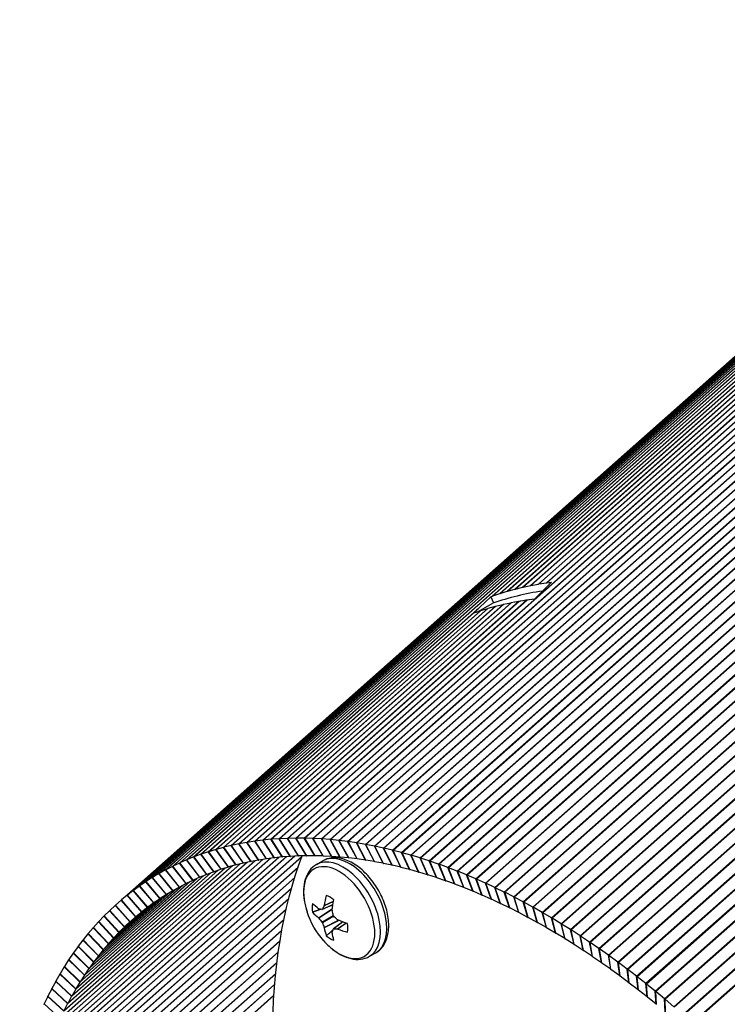
# Model space of a CAD drawing. Units: inches. Extents: x 0 to 17, y 0 to 11.
# Drawn here: x 10.7 to 11.4, y 9.3 to 10.2 of the extents above; entities that cross this region are included whole.
import ezdxf

# ---------------------------------------------------------------- set-up
doc = ezdxf.new("R2010")
doc.units = ezdxf.units.IN
doc.header["$MEASUREMENT"] = 0
doc.layers.add('Geometry', color=7, linetype='Continuous')

msp = doc.modelspace()

# ---------------------------------------------------------------- linework, layer by layer
at = {"layer": 'Geometry'}
for p, q in [((11.77076, 10.16909), (10.95946, 9.44987)), ((11.77116, 10.16914), (10.95984, 9.44989)), ((11.77794, 10.16983), (10.96662, 9.45059)), ((11.77835, 10.16987), (10.967, 9.4506)), ((11.78519, 10.17039), (10.97384, 9.45112)), ((11.78561, 10.17042), (10.97423, 9.45112)), ((11.79252, 10.17076), (10.98114, 9.45146)), ((11.79294, 10.17078), (10.98153, 9.45145)), ((11.79991, 10.17094), (10.9885, 9.45162)), ((11.80033, 10.17095), (10.9889, 9.4516)), ((11.80737, 10.17093), (10.99593, 9.45159)), ((11.80779, 10.17093), (10.99633, 9.45156)), ((11.81489, 10.17074), (11.00343, 9.45137)), ((11.81532, 10.17072), (11.00383, 9.45133)), ((11.82247, 10.17036), (11.01099, 9.45096)), ((11.82291, 10.17033), (11.0114, 9.45092)), ((11.83012, 10.16979), (11.01861, 9.45037)), ((11.83055, 10.16975), (11.01902, 9.45031)), ((11.83782, 10.16903), (11.02628, 9.44959)), ((11.83825, 10.16898), (11.0267, 9.44953)), ((11.84557, 10.16808), (11.03401, 9.44863)), ((11.84601, 10.16803), (11.03443, 9.44855)), ((11.76365, 10.16816), (11.20857, 9.67608)), ((11.76405, 10.16822), (11.20898, 9.67613)), ((11.85337, 10.16695), (11.0418, 9.44748)), ((11.85382, 10.16688), (11.04222, 9.44739)), ((11.86123, 10.16563), (11.04963, 9.44614)), ((11.86167, 10.16555), (11.05006, 9.44605)), ((11.86913, 10.16413), (11.05751, 9.44462)), ((11.86958, 10.16404), (11.05794, 9.44452)), ((11.87708, 10.16244), (11.06544, 9.44292)), ((11.87753, 10.16234), (11.06587, 9.4428)), ((11.88507, 10.16057), (11.07342, 9.44103)), ((11.88552, 10.16045), (11.07385, 9.4409)), ((11.72931, 10.1607), (11.17423, 9.66862)), ((11.72969, 10.16082), (11.17461, 9.66873)), ((11.73601, 10.16257), (11.18093, 9.67048)), ((11.7364, 10.16267), (11.18132, 9.67058)), ((11.7428, 10.16424), (11.18772, 9.67216)), ((11.74319, 10.16433), (11.18811, 9.67225)), ((11.74967, 10.16574), (11.19459, 9.67365)), ((11.75006, 10.16582), (11.19499, 9.67373)), ((11.75662, 10.16704), (11.20154, 9.67496)), ((11.75702, 10.16711), (11.20194, 9.67503)), ((11.70339, 10.15141), (10.89246, 9.43251)), ((11.70376, 10.15156), (10.89279, 9.43263)), ((11.70973, 10.15401), (10.89876, 9.43507)), ((11.7101, 10.15415), (10.89909, 9.43518)), ((11.8931, 10.15851), (11.08143, 9.43895)), ((11.89355, 10.15838), (11.08187, 9.43882)), ((11.90116, 10.15626), (11.08948, 9.4367)), ((11.90162, 10.15613), (11.08992, 9.43655)), ((11.90926, 10.15384), (11.09757, 9.43426)), ((11.90972, 10.15369), (11.09801, 9.4341)), ((11.9174, 10.15123), (11.10569, 9.43164)), ((11.91786, 10.15108), (11.10613, 9.43147)), ((11.71617, 10.15642), (11.16109, 9.66434)), ((11.71654, 10.15656), (11.16146, 9.66447)), ((11.72269, 10.15866), (11.16761, 9.66657)), ((11.72307, 10.15878), (11.16799, 9.66669)), ((11.68495, 10.14252), (10.87414, 9.42373)), ((11.6853, 10.14271), (10.87445, 9.42388)), ((11.691, 10.14567), (10.88015, 9.42684)), ((11.69136, 10.14584), (10.88046, 9.42698)), ((11.69715, 10.14863), (10.88625, 9.42976)), ((11.69751, 10.14879), (10.88658, 9.42989)), ((11.92556, 10.14844), (11.11384, 9.42883)), ((11.92602, 10.14827), (11.11429, 9.42866)), ((11.93375, 10.14546), (11.12202, 9.42585)), ((11.93421, 10.14529), (11.12247, 9.42567)), ((11.94197, 10.14231), (11.13023, 9.42269)), ((11.94243, 10.14213), (11.13068, 9.4225)), ((11.67316, 10.1357), (10.86243, 9.41698)), ((11.6735, 10.13591), (10.86273, 9.41716)), ((11.679, 10.1392), (10.86824, 9.42045)), ((11.67935, 10.1394), (10.86854, 9.42061)), ((11.95021, 10.13898), (11.13846, 9.41935)), ((11.95067, 10.13879), (11.13891, 9.41915)), ((11.95847, 10.13547), (11.14671, 9.41584)), ((11.95893, 10.13527), (11.14717, 9.41563)), ((11.66178, 10.12817), (10.85115, 9.40953)), ((11.66211, 10.1284), (10.85143, 9.40972)), ((11.66742, 10.13202), (10.85674, 9.41335)), ((11.66775, 10.13224), (10.85703, 9.41353)), ((11.96675, 10.13179), (11.15498, 9.41215)), ((11.96721, 10.13158), (11.15544, 9.41193)), ((11.97504, 10.12793), (11.16327, 9.40828)), ((11.97551, 10.12771), (11.16373, 9.40805)), ((11.65084, 10.11993), (10.8403, 9.40138)), ((11.65115, 10.12019), (10.84057, 9.40159)), ((11.65625, 10.12414), (10.84567, 9.40554)), ((11.65658, 10.12438), (10.84595, 9.40574)), ((11.98335, 10.12389), (11.17157, 9.40424)), ((11.98381, 10.12366), (11.17203, 9.40401)), ((11.99166, 10.11968), (11.17988, 9.40003)), ((11.99213, 10.11944), (11.18034, 9.39978)), ((11.64057, 10.11122), (10.83009, 9.39272)), ((11.64064, 10.11128), (10.83015, 9.39277)), ((11.64553, 10.11556), (10.83504, 9.39705)), ((11.64584, 10.11582), (10.83531, 9.39727)), ((11.99999, 10.1153), (11.1882, 9.39564)), ((12.00045, 10.11505), (11.18866, 9.39539)), ((12.00832, 10.11075), (11.19653, 9.39109)), ((12.00878, 10.11049), (11.19699, 9.39083)), ((12.01665, 10.10603), (11.20486, 9.38637)), ((12.01711, 10.10576), (11.20532, 9.3861)), ((12.02498, 10.10114), (11.21319, 9.38148)), ((12.02544, 10.10086), (11.21365, 9.3812)), ((12.03331, 10.09608), (11.22152, 9.37642)), ((12.03377, 10.0958), (11.22198, 9.37614)), ((12.04163, 10.09086), (11.22984, 9.3712)), ((12.04209, 10.09057), (11.23031, 9.37091)), ((12.04995, 10.08548), (11.23816, 9.36582)), ((12.05041, 10.08517), (11.23863, 9.36552)), ((12.05825, 10.07993), (11.24647, 9.36028)), ((12.05872, 10.07962), (11.24694, 9.35997)), ((12.06655, 10.07423), (11.25477, 9.35458)), ((12.06701, 10.0739), (11.25524, 9.35426)), ((12.07482, 10.06836), (11.26306, 9.34872)), ((12.07529, 10.06803), (11.26353, 9.3484)), ((12.08308, 10.06234), (11.27132, 9.34271)), ((12.08355, 10.062), (11.27179, 9.34237)), ((12.09133, 10.05617), (11.27957, 9.33654)), ((12.09179, 10.05582), (11.28004, 9.3362)), ((12.09954, 10.04984), (11.2878, 9.33022)), ((12.1, 10.04948), (11.28827, 9.32987)), ((12.10774, 10.04336), (11.296, 9.32375)), ((12.1082, 10.04299), (11.29647, 9.32339)), ((12.1159, 10.03673), (11.30418, 9.31713)), ((12.11636, 10.03636), (11.30465, 9.31677)), ((12.12404, 10.02996), (11.31233, 9.31037)), ((12.12449, 10.02957), (11.3128, 9.30999)), ((12.13214, 10.02304), (11.32044, 9.30346)), ((12.1326, 10.02264), (11.32091, 9.30308)), ((12.14021, 10.01597), (11.32853, 9.29641)), ((12.14066, 10.01557), (11.32899, 9.29602)), ((12.14824, 10.00877), (11.33657, 9.28922)), ((12.14869, 10.00836), (11.33704, 9.28882)), ((11.19499, 9.67373), (11.20154, 9.67496)), ((11.21314, 9.67668), (11.19809, 9.66161)), ((11.20194, 9.67503), (11.20857, 9.67608)), ((11.20898, 9.67613), (11.21314, 9.67668)), ((11.16146, 9.66447), (11.16761, 9.66657)), ((11.16799, 9.66669), (11.17423, 9.66862)), ((11.17461, 9.66873), (11.18093, 9.67048)), ((11.18132, 9.67058), (11.18772, 9.67216)), ((11.18811, 9.67225), (11.19459, 9.67365)), ((11.17726, 9.65829), (10.93847, 9.4466)), ((11.17766, 9.65837), (10.93884, 9.44665)), ((11.18421, 9.6596), (10.94539, 9.44788)), ((11.18462, 9.65967), (10.94576, 9.44792)), ((11.19125, 9.66072), (10.95239, 9.44897)), ((11.19165, 9.66078), (10.95276, 9.449)), ((11.14878, 9.6507), (11.16151, 9.65805)), ((11.14992, 9.65444), (11.15976, 9.66384)), ((11.15976, 9.66384), (11.16109, 9.66434)), ((11.15976, 9.66384), (11.16225, 9.6583)), ((11.17726, 9.65829), (11.17079, 9.65689)), ((11.18421, 9.6596), (11.17766, 9.65837)), ((11.19125, 9.66072), (11.18462, 9.65967)), ((11.19809, 9.66161), (11.19165, 9.66078)), ((11.14992, 9.65444), (10.90515, 9.43745)), ((11.14715, 9.65178), (10.90549, 9.43755)), ((11.15029, 9.65121), (10.91164, 9.43965)), ((11.15067, 9.65134), (10.91199, 9.43974)), ((11.1569, 9.65326), (10.91822, 9.44166)), ((11.15729, 9.65337), (10.91857, 9.44174)), ((11.16361, 9.65512), (10.92488, 9.44349)), ((11.164, 9.65523), (10.92524, 9.44357)), ((11.17039, 9.6568), (10.93164, 9.44514)), ((11.17079, 9.65689), (10.932, 9.4452)), ((11.1445, 9.64924), (11.14715, 9.65178)), ((11.15029, 9.65121), (11.1445, 9.64924)), ((11.1569, 9.65326), (11.15067, 9.65134)), ((11.16361, 9.65512), (11.15729, 9.65337)), ((11.17039, 9.6568), (11.164, 9.65523)), ((10.95946, 9.44987), (10.95276, 9.449)), ((10.96956, 9.43435), (10.95946, 9.44987)), ((10.96662, 9.45059), (10.95984, 9.44989)), ((10.96976, 9.43438), (10.95984, 9.44989)), ((10.97653, 9.43507), (10.96662, 9.45059)), ((10.97384, 9.45112), (10.967, 9.4506)), ((10.97674, 9.43509), (10.967, 9.4506)), ((10.98358, 9.43561), (10.97384, 9.45112)), ((10.98114, 9.45146), (10.97423, 9.45112)), ((10.98379, 9.43562), (10.97423, 9.45112)), ((10.9907, 9.43597), (10.98114, 9.45146)), ((10.9885, 9.45162), (10.98153, 9.45145)), ((10.99091, 9.43597), (10.98153, 9.45145)), ((10.99788, 9.43614), (10.9885, 9.45162)), ((10.99809, 9.43614), (10.9889, 9.4516)), ((10.99593, 9.45159), (10.9889, 9.4516)), ((11.00513, 9.43613), (10.99593, 9.45159)), ((11.00534, 9.43613), (10.99633, 9.45156)), ((11.00343, 9.45137), (10.99633, 9.45156)), ((11.01244, 9.43594), (11.00343, 9.45137)), ((11.01265, 9.43593), (11.00383, 9.45133)), ((11.01099, 9.45096), (11.00383, 9.45133)), ((11.01981, 9.43556), (11.01099, 9.45096)), ((11.02002, 9.43555), (11.0114, 9.45092)), ((11.01861, 9.45037), (11.0114, 9.45092)), ((11.02723, 9.43501), (11.01861, 9.45037)), ((11.02745, 9.43499), (11.01902, 9.45031)), ((11.02628, 9.44959), (11.01902, 9.45031)), ((10.91822, 9.44166), (10.91199, 9.43974)), ((10.92929, 9.42622), (10.91822, 9.44166)), ((10.92488, 9.44349), (10.91857, 9.44174)), ((10.92949, 9.42628), (10.91857, 9.44174)), ((10.9358, 9.42803), (10.92488, 9.44349)), ((10.93164, 9.44514), (10.92524, 9.44357)), ((10.936, 9.42808), (10.92524, 9.44357)), ((10.9424, 9.42965), (10.93164, 9.44514)), ((10.93847, 9.4466), (10.932, 9.4452)), ((10.94259, 9.4297), (10.932, 9.4452)), ((10.94907, 9.4311), (10.93847, 9.4466)), ((10.94539, 9.44788), (10.93884, 9.44665)), ((10.94927, 9.43114), (10.93884, 9.44665)), ((10.95582, 9.43237), (10.94539, 9.44788)), ((10.95239, 9.44897), (10.94576, 9.44792)), ((10.95602, 9.4324), (10.94576, 9.44792)), ((10.96265, 9.43345), (10.95239, 9.44897)), ((10.96285, 9.43348), (10.95276, 9.449)), ((11.03471, 9.43427), (11.02628, 9.44959)), ((11.03493, 9.43425), (11.0267, 9.44953)), ((11.03401, 9.44863), (11.0267, 9.44953)), ((11.04225, 9.43335), (11.03401, 9.44863)), ((11.04247, 9.43332), (11.03443, 9.44855)), ((11.0418, 9.44748), (11.03443, 9.44855)), ((11.04984, 9.43225), (11.0418, 9.44748)), ((11.05006, 9.43221), (11.04222, 9.44739)), ((11.04963, 9.44614), (11.04222, 9.44739)), ((11.05747, 9.43096), (11.04963, 9.44614)), ((11.05769, 9.43092), (11.05006, 9.44605)), ((11.05751, 9.44462), (11.05006, 9.44605)), ((11.06515, 9.4295), (11.05751, 9.44462)), ((11.06537, 9.42945), (11.05794, 9.44452)), ((11.06544, 9.44292), (11.05794, 9.44452)), ((11.07287, 9.42785), (11.06544, 9.44292)), ((11.0731, 9.4278), (11.06587, 9.4428)), ((11.07342, 9.44103), (11.06587, 9.4428)), ((11.08064, 9.42603), (11.07342, 9.44103)), ((10.99373, 9.43519), (10.75837, 9.22654)), ((10.99384, 9.43549), (10.75843, 9.2268)), ((10.98756, 9.43581), (10.7604, 9.23443)), ((10.98733, 9.4358), (10.76046, 9.23468)), ((10.98047, 9.43537), (10.76256, 9.24219)), ((10.98025, 9.43536), (10.76263, 9.24244)), ((10.97345, 9.43476), (10.76486, 9.24983)), ((10.97323, 9.43473), (10.76493, 9.25007)), ((10.9665, 9.43395), (10.76729, 9.25735)), ((10.96629, 9.43393), (10.76737, 9.25758)), ((10.95963, 9.43297), (10.76986, 9.26474)), ((10.95942, 9.43294), (10.76994, 9.26497)), ((10.89246, 9.43251), (10.88658, 9.42989)), ((10.90413, 9.41721), (10.89246, 9.43251)), ((10.89876, 9.43507), (10.89279, 9.43263)), ((10.90431, 9.41728), (10.89279, 9.43263)), ((10.91029, 9.41973), (10.89876, 9.43507)), ((10.90515, 9.43745), (10.89909, 9.43518)), ((10.91047, 9.4198), (10.89909, 9.43518)), ((10.91653, 9.42207), (10.90515, 9.43745)), ((10.91164, 9.43965), (10.90549, 9.43755)), ((10.91672, 9.42214), (10.90549, 9.43755)), ((10.92287, 9.42424), (10.91164, 9.43965)), ((10.92306, 9.4243), (10.91199, 9.43974)), ((10.95582, 9.43237), (10.94927, 9.43114)), ((10.96265, 9.43345), (10.95602, 9.4324)), ((10.96956, 9.43435), (10.96285, 9.43348)), ((10.97653, 9.43507), (10.96976, 9.43438)), ((10.98358, 9.43561), (10.97674, 9.43509)), ((10.9907, 9.43597), (10.98379, 9.43562)), ((10.99788, 9.43614), (10.99091, 9.43597)), ((11.00513, 9.43613), (10.99809, 9.43614)), ((11.01244, 9.43594), (11.00534, 9.43613)), ((11.01981, 9.43556), (11.01265, 9.43593)), ((11.02723, 9.43501), (11.02002, 9.43555)), ((11.03471, 9.43427), (11.02745, 9.43499)), ((11.04225, 9.43335), (11.03493, 9.43425)), ((11.04984, 9.43225), (11.04247, 9.43332)), ((11.08086, 9.42597), (11.07385, 9.4409)), ((11.08143, 9.43895), (11.07385, 9.4409)), ((11.08844, 9.42403), (11.08143, 9.43895)), ((11.08867, 9.42397), (11.08187, 9.43882)), ((11.08948, 9.4367), (11.08187, 9.43882)), ((11.09628, 9.42184), (11.08948, 9.4367)), ((11.09651, 9.42178), (11.08992, 9.43655)), ((11.09757, 9.43426), (11.08992, 9.43655)), ((11.10416, 9.41948), (11.09757, 9.43426)), ((11.10438, 9.41941), (11.09801, 9.4341)), ((11.10569, 9.43164), (11.09801, 9.4341)), ((10.99045, 9.42596), (10.75648, 9.21854)), ((10.99055, 9.42625), (10.75654, 9.2188)), ((10.95283, 9.43181), (10.77256, 9.27199)), ((10.95262, 9.43177), (10.77265, 9.27222)), ((10.94611, 9.43046), (10.77539, 9.27912)), ((10.9459, 9.43042), (10.77548, 9.27934)), ((10.93947, 9.42893), (10.77836, 9.28611)), ((10.93927, 9.42888), (10.77846, 9.28632)), ((10.93291, 9.42723), (10.78146, 9.29296)), ((10.93271, 9.42717), (10.78156, 9.29317)), ((10.92644, 9.42534), (10.78468, 9.29967)), ((10.92624, 9.42528), (10.78479, 9.29988)), ((10.87414, 9.42373), (10.86854, 9.42061)), ((10.88622, 9.40859), (10.87414, 9.42373)), ((10.88015, 9.42684), (10.87445, 9.42388)), ((10.8864, 9.40868), (10.87445, 9.42388)), ((10.89209, 9.41164), (10.88015, 9.42684)), ((10.88625, 9.42976), (10.88046, 9.42698)), ((10.89227, 9.41173), (10.88046, 9.42698)), ((10.89806, 9.41451), (10.88625, 9.42976)), ((10.89824, 9.41459), (10.88658, 9.42989)), ((10.92287, 9.42424), (10.91672, 9.42214)), ((10.92929, 9.42622), (10.92306, 9.4243)), ((10.9358, 9.42803), (10.92949, 9.42628)), ((10.9424, 9.42965), (10.936, 9.42808)), ((10.94907, 9.4311), (10.94259, 9.4297)), ((11.00665, 9.42851), (11.01211, 9.43167)), ((11.05747, 9.43096), (11.05006, 9.43221)), ((11.06515, 9.4295), (11.05769, 9.43092)), ((11.07287, 9.42785), (11.06537, 9.42945)), ((11.08064, 9.42603), (11.0731, 9.4278)), ((11.08844, 9.42403), (11.08086, 9.42597)), ((11.09628, 9.42184), (11.08867, 9.42397)), ((11.11206, 9.41694), (11.10569, 9.43164)), ((11.11229, 9.41687), (11.10613, 9.43147)), ((11.11384, 9.42883), (11.10613, 9.43147)), ((11.12, 9.41423), (11.11384, 9.42883)), ((11.12023, 9.41415), (11.11429, 9.42866)), ((11.12202, 9.42585), (11.11429, 9.42866)), ((11.12796, 9.41134), (11.12202, 9.42585)), ((11.12819, 9.41125), (11.12247, 9.42567)), ((11.13023, 9.42269), (11.12247, 9.42567)), ((10.98747, 9.41674), (10.75473, 9.21042)), ((10.98756, 9.41703), (10.75479, 9.21068)), ((10.92005, 9.42327), (10.78804, 9.30625)), ((10.91985, 9.42321), (10.78815, 9.30645)), ((10.91375, 9.42103), (10.79153, 9.31268)), ((10.91355, 9.42095), (10.79164, 9.31287)), ((10.90753, 9.4186), (10.79514, 9.31896)), ((10.90734, 9.41852), (10.79525, 9.31916)), ((10.90141, 9.416), (10.79888, 9.3251)), ((10.90122, 9.41592), (10.79899, 9.32529)), ((10.86243, 9.41698), (10.85703, 9.41353)), ((10.87477, 9.40197), (10.86243, 9.41698)), ((10.86824, 9.42045), (10.86273, 9.41716)), ((10.87494, 9.40208), (10.86273, 9.41716)), ((10.88045, 9.40537), (10.86824, 9.42045)), ((10.88062, 9.40547), (10.86854, 9.42061)), ((10.90413, 9.41721), (10.89824, 9.41459)), ((10.91029, 9.41973), (10.90431, 9.41728)), ((10.91653, 9.42207), (10.91047, 9.4198)), ((11.10416, 9.41948), (11.09651, 9.42178)), ((11.11206, 9.41694), (11.10438, 9.41941)), ((11.12, 9.41423), (11.11229, 9.41687)), ((11.13595, 9.40827), (11.13023, 9.42269)), ((11.13618, 9.40818), (11.13068, 9.4225)), ((11.13846, 9.41935), (11.13068, 9.4225)), ((11.14396, 9.40503), (11.13846, 9.41935)), ((11.14419, 9.40494), (11.13891, 9.41915)), ((11.14671, 9.41584), (11.13891, 9.41915)), ((11.15199, 9.40162), (11.14671, 9.41584)), ((11.15222, 9.40152), (11.14717, 9.41563)), ((11.15498, 9.41215), (11.14717, 9.41563)), ((10.98474, 9.40752), (10.75312, 9.20219)), ((10.98482, 9.40781), (10.75317, 9.20245)), ((10.89538, 9.41322), (10.80274, 9.33109)), ((10.8952, 9.41313), (10.80286, 9.33127)), ((10.88945, 9.41026), (10.80672, 9.33693)), ((10.88926, 9.41017), (10.80685, 9.33711)), ((10.88361, 9.40713), (10.81083, 9.34262)), ((10.88343, 9.40703), (10.81096, 9.34279)), ((10.85115, 9.40953), (10.84595, 9.40574)), ((10.86373, 9.39466), (10.85115, 9.40953)), ((10.85674, 9.41335), (10.85143, 9.40972)), ((10.86389, 9.39478), (10.85143, 9.40972)), ((10.8692, 9.3984), (10.85674, 9.41335)), ((10.86936, 9.39851), (10.85703, 9.41353)), ((10.88622, 9.40859), (10.88062, 9.40547)), ((10.89209, 9.41164), (10.8864, 9.40868)), ((10.89806, 9.41451), (10.89227, 9.41173)), ((11.12796, 9.41134), (11.12023, 9.41415)), ((11.13595, 9.40827), (11.12819, 9.41125)), ((11.14396, 9.40503), (11.13618, 9.40818)), ((11.16003, 9.39803), (11.15498, 9.41215)), ((11.16027, 9.39793), (11.15544, 9.41193)), ((11.16327, 9.40828), (11.15544, 9.41193)), ((11.1681, 9.39428), (11.16327, 9.40828)), ((11.16833, 9.39417), (11.16373, 9.40805)), ((11.17157, 9.40424), (11.16373, 9.40805)), ((10.98226, 9.39828), (10.75165, 9.19384)), ((10.98234, 9.39858), (10.75169, 9.19411)), ((10.87786, 9.40382), (10.81506, 9.34815)), ((10.87769, 9.40372), (10.8152, 9.34832)), ((10.87221, 9.40034), (10.81941, 9.35353)), ((10.87204, 9.40022), (10.81955, 9.35369)), ((10.8403, 9.40138), (10.83531, 9.39727)), ((10.8531, 9.38668), (10.8403, 9.40138)), ((10.84567, 9.40554), (10.84057, 9.40159)), ((10.85326, 9.38681), (10.84057, 9.40159)), ((10.85836, 9.39076), (10.84567, 9.40554)), ((10.85852, 9.39088), (10.84595, 9.40574)), ((10.8692, 9.3984), (10.86389, 9.39478)), ((10.87477, 9.40197), (10.86936, 9.39851)), ((10.88045, 9.40537), (10.87494, 9.40208)), ((11.15199, 9.40162), (11.14419, 9.40494)), ((11.16003, 9.39803), (11.15222, 9.40152)), ((11.1681, 9.39428), (11.16027, 9.39793)), ((11.17617, 9.39035), (11.17157, 9.40424)), ((11.1764, 9.39024), (11.17203, 9.40401)), ((11.17988, 9.40003), (11.17203, 9.40401)), ((11.18425, 9.38626), (11.17988, 9.40003)), ((11.18449, 9.38614), (11.18034, 9.39978)), ((11.1882, 9.39564), (11.18034, 9.39978)), ((10.98008, 9.38931), (10.75035, 9.18566)), ((10.86666, 9.39667), (10.82388, 9.35875)), ((10.86649, 9.39655), (10.82402, 9.35891)), ((10.8299, 9.39254), (10.82512, 9.38811)), ((10.86119, 9.39282), (10.82847, 9.36381)), ((10.86102, 9.3927), (10.82861, 9.36396)), ((10.84291, 9.37802), (10.8299, 9.39254)), ((10.83504, 9.39705), (10.83015, 9.39277)), ((10.84307, 9.37816), (10.83015, 9.39277)), ((10.84795, 9.38243), (10.83504, 9.39705)), ((10.84811, 9.38257), (10.83531, 9.39727)), ((10.85836, 9.39076), (10.85326, 9.38681)), ((10.86373, 9.39466), (10.85852, 9.39088)), ((11.00853, 9.38148), (11.02054, 9.38936)), ((11.02108, 9.39305), (11.01165, 9.38896)), ((11.01184, 9.38916), (11.0211, 9.39317)), ((11.02159, 9.39586), (11.01338, 9.39204)), ((11.01348, 9.39234), (11.02165, 9.39614)), ((11.17617, 9.39035), (11.16833, 9.39417)), ((11.18425, 9.38626), (11.1764, 9.39024)), ((11.19234, 9.382), (11.1882, 9.39564)), ((11.19258, 9.38187), (11.18866, 9.39539)), ((11.19653, 9.39109), (11.18866, 9.39539)), ((11.20044, 9.37757), (11.19653, 9.39109)), ((11.20067, 9.37744), (11.19699, 9.39083)), ((11.20486, 9.38637), (11.19699, 9.39083)), ((10.98001, 9.38902), (10.75031, 9.18539)), ((10.81996, 9.38303), (10.8154, 9.37828)), ((10.83317, 9.36871), (10.81996, 9.38303)), ((10.82487, 9.38787), (10.8202, 9.38328)), ((10.83331, 9.36886), (10.8202, 9.38328)), ((10.83798, 9.37345), (10.82487, 9.38787)), ((10.83813, 9.37359), (10.82512, 9.38811)), ((10.85579, 9.38877), (10.83317, 9.36871)), ((10.85563, 9.38864), (10.83331, 9.36886)), ((10.85037, 9.38443), (10.83798, 9.37345)), ((10.85021, 9.38429), (10.83813, 9.37359)), ((10.84795, 9.38243), (10.84307, 9.37816)), ((10.8531, 9.38668), (10.84811, 9.38257)), ((11.02048, 9.38893), (11.00876, 9.38123)), ((11.01146, 9.37789), (11.02141, 9.38364)), ((11.02179, 9.38298), (11.01184, 9.37723)), ((11.19234, 9.382), (11.18449, 9.38614)), ((11.20044, 9.37757), (11.19258, 9.38187)), ((11.20854, 9.37298), (11.20486, 9.38637)), ((11.20877, 9.37285), (11.20532, 9.3861)), ((11.21319, 9.38148), (11.20532, 9.3861)), ((11.21664, 9.36822), (11.21319, 9.38148)), ((11.21687, 9.36809), (11.21365, 9.3812)), ((11.22152, 9.37642), (11.21365, 9.3812)), ((10.97798, 9.37972), (10.74912, 9.17683)), ((10.97804, 9.38001), (10.74915, 9.1771)), ((10.81049, 9.37284), (10.80616, 9.36779)), ((10.82388, 9.35875), (10.81049, 9.37284)), ((10.81516, 9.37802), (10.81072, 9.37311)), ((10.82402, 9.35891), (10.81072, 9.37311)), ((10.82847, 9.36381), (10.81516, 9.37802)), ((10.82861, 9.36396), (10.8154, 9.37828)), ((10.83798, 9.37345), (10.83331, 9.36886)), ((10.84291, 9.37802), (10.83813, 9.37359)), ((10.84324, 9.37831), (10.84291, 9.37802)), ((11.01338, 9.37323), (11.02591, 9.37953)), ((11.02631, 9.37936), (11.01348, 9.37291)), ((11.02977, 9.37799), (11.02152, 9.37186)), ((11.02989, 9.37795), (11.02179, 9.37193)), ((11.02505, 9.37183), (11.03247, 9.37702)), ((11.03274, 9.37693), (11.02536, 9.37176)), ((11.20854, 9.37298), (11.20067, 9.37744)), ((11.21664, 9.36822), (11.20877, 9.37285)), ((11.22473, 9.36331), (11.22152, 9.37642)), ((11.22497, 9.36316), (11.22198, 9.37614)), ((11.22984, 9.3712), (11.22198, 9.37614)), ((10.97615, 9.37037), (10.74806, 9.16816)), ((10.97621, 9.37067), (10.74809, 9.16844)), ((10.80594, 9.36751), (10.80172, 9.3623)), ((10.81941, 9.35353), (10.80594, 9.36751)), ((10.81955, 9.35369), (10.80616, 9.36779)), ((10.82847, 9.36381), (10.82402, 9.35891)), ((10.83317, 9.36871), (10.82861, 9.36396)), ((11.22473, 9.36331), (11.21687, 9.36809)), ((11.23283, 9.35823), (11.22497, 9.36316)), ((11.23283, 9.35823), (11.22984, 9.3712)), ((11.23306, 9.35808), (11.23031, 9.37091)), ((11.23816, 9.36582), (11.23031, 9.37091)), ((11.24091, 9.35299), (11.23816, 9.36582)), ((11.24114, 9.35284), (11.23863, 9.36552)), ((11.24647, 9.36028), (11.23863, 9.36552)), ((10.97453, 9.36098), (10.74715, 9.1594)), ((10.97458, 9.36128), (10.74717, 9.15968)), ((10.7972, 9.35635), (10.79322, 9.35084)), ((10.81083, 9.34262), (10.7972, 9.35635)), ((10.80151, 9.36201), (10.79741, 9.35665)), ((10.81096, 9.34279), (10.79741, 9.35665)), ((10.81506, 9.34815), (10.80151, 9.36201)), ((10.8152, 9.34832), (10.80172, 9.3623)), ((10.82388, 9.35875), (10.81955, 9.35369)), ((11.24091, 9.35299), (11.23306, 9.35808)), ((11.24898, 9.3476), (11.24647, 9.36028)), ((11.24922, 9.34744), (11.24694, 9.35997)), ((11.25477, 9.35458), (11.24694, 9.35997)), ((11.25705, 9.34205), (11.25477, 9.35458)), ((10.9731, 9.35153), (10.74643, 9.15059)), ((10.97314, 9.35183), (10.74645, 9.15087)), ((10.79302, 9.35053), (10.78916, 9.34488)), ((10.80672, 9.33693), (10.79302, 9.35053)), ((10.80685, 9.33711), (10.79322, 9.35084)), ((10.81506, 9.34815), (10.81096, 9.34279)), ((10.81941, 9.35353), (10.8152, 9.34832)), ((11.05327, 9.34776), (11.05874, 9.35091)), ((11.24898, 9.3476), (11.24114, 9.35284)), ((11.25705, 9.34205), (11.24922, 9.34744)), ((11.25728, 9.34189), (11.25524, 9.35426)), ((11.26306, 9.34872), (11.25524, 9.35426)), ((11.26509, 9.33635), (11.26306, 9.34872)), ((11.26532, 9.33618), (11.26353, 9.3484)), ((11.27132, 9.34271), (11.26353, 9.3484)), ((10.97185, 9.34203), (10.74604, 9.14185)), ((10.97189, 9.34234), (10.74605, 9.14212)), ((10.78505, 9.33843), (10.78142, 9.33248)), ((10.79888, 9.3251), (10.78505, 9.33843)), ((10.78897, 9.34456), (10.78523, 9.33876)), ((10.79899, 9.32529), (10.78523, 9.33876)), ((10.80274, 9.33109), (10.78897, 9.34456)), ((10.80286, 9.33127), (10.78916, 9.34488)), ((10.81083, 9.34262), (10.80685, 9.33711)), ((11.26509, 9.33635), (11.25728, 9.34189)), ((11.27312, 9.3305), (11.27132, 9.34271)), ((11.27335, 9.33033), (11.27179, 9.34237)), ((11.27957, 9.33654), (11.27179, 9.34237)), ((10.97082, 9.33278), (10.74596, 9.13344)), ((10.97079, 9.33248), (10.74597, 9.13317)), ((10.78125, 9.33215), (10.77775, 9.32606)), ((10.79514, 9.31896), (10.78125, 9.33215)), ((10.79525, 9.31916), (10.78142, 9.33248)), ((10.80274, 9.33109), (10.79899, 9.32529)), ((10.80672, 9.33693), (10.80286, 9.33127)), ((11.27312, 9.3305), (11.26532, 9.33618)), ((11.28113, 9.32449), (11.27335, 9.33033)), ((11.28113, 9.32449), (11.27957, 9.33654)), ((11.28136, 9.32432), (11.28004, 9.3362)), ((11.2878, 9.33022), (11.28004, 9.3362)), ((11.28912, 9.31834), (11.2878, 9.33022)), ((11.28935, 9.31816), (11.28827, 9.32987)), ((11.296, 9.32375), (11.28827, 9.32987)), ((10.96993, 9.32317), (10.7462, 9.12483)), ((10.96991, 9.32287), (10.74621, 9.12456)), ((10.77758, 9.32571), (10.77421, 9.31949)), ((10.79153, 9.31268), (10.77758, 9.32571)), ((10.79164, 9.31287), (10.77775, 9.32606)), ((10.79888, 9.3251), (10.79525, 9.31916)), ((11.28912, 9.31834), (11.28136, 9.32432)), ((11.29708, 9.31204), (11.296, 9.32375)), ((11.29731, 9.31186), (11.29647, 9.32339)), ((11.30418, 9.31713), (11.29647, 9.32339)), ((10.96922, 9.31351), (10.74675, 9.11628)), ((10.9692, 9.3132), (10.74677, 9.11601)), ((10.77065, 9.3124), (10.76752, 9.3059)), ((10.78468, 9.29967), (10.77065, 9.3124)), ((10.77405, 9.31913), (10.7708, 9.31276)), ((10.78479, 9.29988), (10.7708, 9.31276)), ((10.78804, 9.30625), (10.77405, 9.31913)), ((10.78815, 9.30645), (10.77421, 9.31949)), ((10.79153, 9.31268), (10.78815, 9.30645)), ((10.79514, 9.31896), (10.79164, 9.31287)), ((11.29708, 9.31204), (11.28935, 9.31816)), ((11.30502, 9.3056), (11.29731, 9.31186)), ((11.30502, 9.3056), (11.30418, 9.31713)), ((11.30525, 9.30541), (11.30465, 9.31677)), ((11.31233, 9.31037), (11.30465, 9.31677)), ((10.78156, 9.29317), (10.76752, 9.3059)), ((10.78804, 9.30625), (10.78479, 9.29988)), ((11.31293, 9.29901), (11.31233, 9.31037)), ((11.31316, 9.29882), (11.3128, 9.30999)), ((11.32044, 9.30346), (11.3128, 9.30999))]:
    msp.add_line(p, q, dxfattribs=at)
at = {"layer": 'Geometry', "extrusion": (0, 0, -1)}
msp.add_arc((-11.06825, 9.41024), 0.07369, 318.40333, 341.59667, dxfattribs=at)
for centre, major_axis, ratio, start_param, end_param in [((11.21639, 9.63861), (0.01881, -0.03496), 0.57666, 3.32356, 3.340761), ((11.22302, 9.63966), (0.01881, -0.03496), 0.57666, 3.340761, 3.357943), ((11.18442, 9.63073), (0.01881, -0.03496), 0.57666, 3.237267, 3.254565), ((11.19065, 9.63265), (0.01881, -0.03496), 0.57666, 3.254565, 3.271843), ((11.19697, 9.63441), (0.01881, -0.03496), 0.57666, 3.271843, 3.289101), ((11.20336, 9.63598), (0.01881, -0.03496), 0.57666, 3.289101, 3.30634), ((11.20984, 9.63738), (0.01881, -0.03496), 0.57666, 3.30634, 3.32356), ((11.17827, 9.62863), (0.01881, -0.03496), 0.57666, 3.219949, 3.237267), ((11.15888, 9.61145), (0.15803, 0.15655), 0.166615, 4.802677, 4.819995), ((10.97658, 9.41611), (0.02283, -0.03181), 0.499055, 3.441679, 3.458843), ((10.98335, 9.41681), (0.02283, -0.03181), 0.499055, 3.458843, 3.47599), ((10.99019, 9.41733), (0.02283, -0.03181), 0.499055, 3.47599, 3.493118), ((10.9971, 9.41767), (0.02283, -0.03181), 0.499055, 3.493118, 3.51023), ((11.00408, 9.41784), (0.02283, -0.03181), 0.499055, 3.51023, 3.527325), ((11.01111, 9.41783), (0.02283, -0.03181), 0.499055, 3.527325, 3.544404), ((11.01821, 9.41764), (0.02283, -0.03181), 0.499055, 3.544404, 3.561468), ((11.02536, 9.41727), (0.02283, -0.03181), 0.499055, 3.561468, 3.578516), ((11.03257, 9.41673), (0.02283, -0.03181), 0.499055, 3.578516, 3.595549), ((10.93751, 9.40824), (0.02283, -0.03181), 0.499055, 3.338302, 3.35558), ((10.94382, 9.40999), (0.02283, -0.03181), 0.499055, 3.35558, 3.372838), ((10.95022, 9.41157), (0.02283, -0.03181), 0.499055, 3.372838, 3.390077), ((10.9567, 9.41297), (0.02283, -0.03181), 0.499055, 3.390077, 3.407296), ((10.96325, 9.41419), (0.02283, -0.03181), 0.499055, 3.407296, 3.424497), ((10.96988, 9.41524), (0.02283, -0.03181), 0.499055, 3.424497, 3.441679), ((11.03984, 9.41601), (0.02283, -0.03181), 0.499055, 3.595549, 3.612569), ((11.04715, 9.41511), (0.02283, -0.03181), 0.499055, 3.612569, 3.629574), ((11.05452, 9.41404), (0.02283, -0.03181), 0.499055, 3.629574, 3.646567), ((11.06193, 9.41279), (0.02283, -0.03181), 0.499055, 3.646567, 3.663546), ((11.06939, 9.41137), (0.02283, -0.03181), 0.499055, 3.663546, 3.680514), ((11.07689, 9.40977), (0.02283, -0.03181), 0.499055, 3.680514, 3.697471), ((11.08443, 9.40799), (0.02283, -0.03181), 0.499055, 3.697471, 3.714416), ((10.91309, 9.3995), (0.02283, -0.03181), 0.499055, 3.268987, 3.286347), ((10.91906, 9.40195), (0.02283, -0.03181), 0.499055, 3.286347, 3.303685), ((10.92512, 9.40422), (0.02283, -0.03181), 0.499055, 3.303685, 3.321004), ((10.93127, 9.40632), (0.02283, -0.03181), 0.499055, 3.321004, 3.338302), ((10.96325, 9.41419), (0.00941, -0.01748), 0.57666, 3.32356, 3.340761), ((10.96988, 9.41524), (0.00941, -0.01748), 0.57666, 3.340761, 3.357943), ((11.41884, 9.01661), (-0.31875, 0.55209), 0.57735, 5.497787, 5.838997), ((10.97658, 9.41611), (0.00941, -0.01748), 0.57666, 3.357943, 3.375107), ((10.98335, 9.41681), (0.00941, -0.01748), 0.57666, 3.375107, 3.392253), ((10.99019, 9.41733), (0.00941, -0.01748), 0.57666, 3.392253, 3.409382), ((10.9971, 9.41767), (0.00941, -0.01748), 0.57666, 3.409382, 3.426493), ((11.00408, 9.41784), (0.00941, -0.01748), 0.57666, 3.426493, 3.443589), ((11.01111, 9.41783), (0.00941, -0.01748), 0.57666, 3.443589, 3.460668), ((11.01821, 9.41764), (0.00941, -0.01748), 0.57666, 3.460668, 3.477731), ((11.02536, 9.41727), (0.00941, -0.01748), 0.57666, 3.477731, 3.494779), ((11.03257, 9.41673), (0.00941, -0.01748), 0.57666, 3.494779, 3.511813), ((11.03984, 9.41601), (0.00941, -0.01748), 0.57666, 3.511813, 3.528832), ((11.04715, 9.41511), (0.00941, -0.01748), 0.57666, 3.528832, 3.545837), ((11.09201, 9.40604), (0.02283, -0.03181), 0.499055, 3.714416, 3.731352), ((11.09962, 9.40392), (0.02283, -0.03181), 0.499055, 3.731352, 3.748277), ((11.10727, 9.40163), (0.02283, -0.03181), 0.499055, 3.748277, 3.765194), ((10.89571, 9.39115), (0.02283, -0.03181), 0.499055, 3.216785, 3.234207), ((10.90141, 9.39411), (0.02283, -0.03181), 0.499055, 3.234207, 3.251607), ((10.9072, 9.39689), (0.02283, -0.03181), 0.499055, 3.251607, 3.268987), ((10.93127, 9.40632), (0.00941, -0.01748), 0.57666, 3.237267, 3.254565), ((10.93751, 9.40824), (0.00941, -0.01748), 0.57666, 3.254565, 3.271843), ((10.94382, 9.40999), (0.00941, -0.01748), 0.57666, 3.271843, 3.289101), ((10.95022, 9.41157), (0.00941, -0.01748), 0.57666, 3.289101, 3.30634), ((10.9567, 9.41297), (0.00941, -0.01748), 0.57666, 3.30634, 3.32356), ((11.05452, 9.41404), (0.00941, -0.01748), 0.57666, 3.545837, 3.56283), ((11.06193, 9.41279), (0.00941, -0.01748), 0.57666, 3.56283, 3.57981), ((11.06939, 9.41137), (0.00941, -0.01748), 0.57666, 3.57981, 3.596778), ((11.07689, 9.40977), (0.00941, -0.01748), 0.57666, 3.596778, 3.613734), ((11.08443, 9.40799), (0.00941, -0.01748), 0.57666, 3.613734, 3.63068), ((11.09201, 9.40604), (0.00941, -0.01748), 0.57666, 3.63068, 3.647615), ((11.11495, 9.39916), (0.02283, -0.03181), 0.499055, 3.765194, 3.782103), ((11.12266, 9.39652), (0.02283, -0.03181), 0.499055, 3.782103, 3.799003), ((11.13039, 9.39371), (0.02283, -0.03181), 0.499055, 3.799003, 3.815897), ((10.88461, 9.38474), (0.02283, -0.03181), 0.499055, 3.181878, 3.199342), ((10.89011, 9.38803), (0.02283, -0.03181), 0.499055, 3.199342, 3.216785), ((10.91309, 9.3995), (0.00941, -0.01748), 0.57666, 3.185251, 3.20261), ((10.91906, 9.40195), (0.00941, -0.01748), 0.57666, 3.20261, 3.219949), ((10.92512, 9.40422), (0.00941, -0.01748), 0.57666, 3.219949, 3.237267), ((11.09962, 9.40392), (0.00941, -0.01748), 0.57666, 3.647615, 3.664541), ((11.10727, 9.40163), (0.00941, -0.01748), 0.57666, 3.664541, 3.681457), ((11.11495, 9.39916), (0.00941, -0.01748), 0.57666, 3.681457, 3.698366), ((11.13815, 9.39073), (0.02283, -0.03181), 0.499055, 3.815897, 3.832784), ((11.14593, 9.38758), (0.02283, -0.03181), 0.499055, 3.832784, 3.849665), ((11.15373, 9.38426), (0.02283, -0.03181), 0.499055, 3.849665, 3.866542), ((10.87389, 9.37766), (0.02283, -0.03181), 0.499055, 3.146887, 3.164393), ((10.8792, 9.38128), (0.02283, -0.03181), 0.499055, 3.164393, 3.181878), ((10.89571, 9.39115), (0.00941, -0.01748), 0.57666, 3.133048, 3.15047), ((10.90141, 9.39411), (0.00941, -0.01748), 0.57666, 3.15047, 3.167871), ((10.9072, 9.39689), (0.00941, -0.01748), 0.57666, 3.167871, 3.185251), ((11.12266, 9.39652), (0.00941, -0.01748), 0.57666, 3.698366, 3.715266), ((11.13039, 9.39371), (0.00941, -0.01748), 0.57666, 3.715266, 3.73216), ((11.13815, 9.39073), (0.00941, -0.01748), 0.57666, 3.73216, 3.749047), ((11.16154, 9.38078), (0.02283, -0.03181), 0.499055, 3.866542, 3.883413), ((11.16937, 9.37713), (0.02283, -0.03181), 0.499055, 3.883413, 3.900281), ((10.86359, 9.36992), (0.02283, -0.03181), 0.499055, 3.111811, 3.12936), ((10.86869, 9.37387), (0.02283, -0.03181), 0.499055, 3.12936, 3.146887), ((10.8792, 9.38128), (0.00941, -0.01748), 0.57666, 3.080656, 3.098141), ((10.88461, 9.38474), (0.00941, -0.01748), 0.57666, 3.098141, 3.115605), ((10.89011, 9.38803), (0.00941, -0.01748), 0.57666, 3.115605, 3.133048), ((11.14593, 9.38758), (0.00941, -0.01748), 0.57666, 3.749047, 3.765929), ((11.15373, 9.38426), (0.00941, -0.01748), 0.57666, 3.765929, 3.782805), ((11.16154, 9.38078), (0.00941, -0.01748), 0.57666, 3.782805, 3.799677), ((11.17722, 9.37331), (0.02283, -0.03181), 0.499055, 3.900281, 3.917146), ((11.18507, 9.36934), (0.02283, -0.03181), 0.499055, 3.917146, 3.934009), ((10.85371, 9.36154), (0.02283, -0.03181), 0.499055, 3.076652, 3.094242), ((10.8586, 9.36581), (0.02283, -0.03181), 0.499055, 3.094242, 3.111811), ((10.86869, 9.37387), (0.00941, -0.01748), 0.57666, 3.045623, 3.06315), ((10.87389, 9.37766), (0.00941, -0.01748), 0.57666, 3.06315, 3.080656), ((11.06817, 9.40902), (-0.07349, 0.00533), 0.524834, 5.619985, 5.756597), ((11.0677, 9.41274), (-0.07192, -0.01586), 0.260951, 5.665831, 5.7282), ((11.06715, 9.41078), (0.03212, 0.06631), 0.524834, 4.129162, 4.265774), ((11.16937, 9.37713), (0.00941, -0.01748), 0.57666, 3.799677, 3.816545), ((11.17722, 9.37331), (0.00941, -0.01748), 0.57666, 3.816545, 3.83341), ((11.19293, 9.36519), (0.02283, -0.03181), 0.499055, 3.934009, 3.95087), ((11.20079, 9.36089), (0.02283, -0.03181), 0.499055, 3.95087, 3.96773), ((10.84426, 9.35251), (0.02283, -0.03181), 0.499055, 3.04141, 3.059041), ((10.84893, 9.3571), (0.02283, -0.03181), 0.499055, 3.059041, 3.076652), ((10.8586, 9.36581), (0.00941, -0.01748), 0.57666, 3.010505, 3.028075), ((10.86359, 9.36992), (0.00941, -0.01748), 0.57666, 3.028075, 3.045623), ((11.07014, 9.41017), (0.00298, 0.07358), 0.701155, 4.31527, 4.377638), ((11.06913, 9.41192), (-0.06522, 0.03421), 0.701155, 5.04714, 5.109508), ((11.18507, 9.36934), (0.00941, -0.01748), 0.57666, 3.83341, 3.850272), ((11.19293, 9.36519), (0.00941, -0.01748), 0.57666, 3.850272, 3.867133), ((11.20866, 9.35643), (0.02283, -0.03181), 0.499055, 3.96773, 3.984589), ((11.21652, 9.35181), (0.02283, -0.03181), 0.499055, 3.984589, 4.001449), ((10.83526, 9.34286), (0.02283, -0.03181), 0.499055, 3.006086, 3.023758), ((10.8397, 9.34777), (0.02283, -0.03181), 0.499055, 3.023758, 3.04141), ((10.84893, 9.3571), (0.00941, -0.01748), 0.57666, 2.975304, 2.992915), ((10.85371, 9.36154), (0.00941, -0.01748), 0.57666, 2.992915, 3.010505), ((11.06817, 9.40902), (-0.07349, 0.00533), 0.524834, 5.159004, 5.295616), ((11.20079, 9.36089), (0.00941, -0.01748), 0.57666, 3.867133, 3.883993), ((11.20866, 9.35643), (0.00941, -0.01748), 0.57666, 3.883993, 3.900852), ((11.22439, 9.34703), (0.02283, -0.03181), 0.499055, 4.001449, 4.01831), ((10.83092, 9.33781), (0.02283, -0.03181), 0.499055, 2.988394, 3.006086), ((10.8397, 9.34777), (0.00941, -0.01748), 0.57666, 2.940021, 2.957673), ((10.84426, 9.35251), (0.00941, -0.01748), 0.57666, 2.957673, 2.975304), ((11.06715, 9.41078), (0.03212, 0.06631), 0.524834, 3.66818, 3.804793), ((11.07014, 9.40852), (0.0497, 0.05435), 0.260951, 3.696578, 3.758947), ((11.21652, 9.35181), (0.00941, -0.01748), 0.57666, 3.900852, 3.917712), ((11.22439, 9.34703), (0.00941, -0.01748), 0.57666, 3.917712, 3.934573), ((11.23224, 9.3421), (0.02283, -0.03181), 0.499055, 4.01831, 4.035172), ((11.2401, 9.33701), (0.02283, -0.03181), 0.499055, 4.035172, 4.052037), ((10.82261, 9.32724), (0.02283, -0.03181), 0.499055, 2.952952, 2.970683), ((10.82671, 9.3326), (0.02283, -0.03181), 0.499055, 2.970683, 2.988394), ((10.83526, 9.34286), (0.00941, -0.01748), 0.57666, 2.922349, 2.940021), ((11.23224, 9.3421), (0.00941, -0.01748), 0.57666, 3.934573, 3.951436), ((11.24794, 9.33177), (0.02283, -0.03181), 0.499055, 4.052037, 4.068905), ((11.25577, 9.32638), (0.02283, -0.03181), 0.499055, 4.068905, 4.085777), ((10.81862, 9.32173), (0.02283, -0.03181), 0.499055, 2.935202, 2.952952), ((10.82671, 9.3326), (0.00941, -0.01748), 0.57666, 2.886946, 2.904658), ((10.83092, 9.33781), (0.00941, -0.01748), 0.57666, 2.904658, 2.922349), ((11.2401, 9.33701), (0.00941, -0.01748), 0.57666, 3.951436, 3.968301), ((11.24794, 9.33177), (0.00941, -0.01748), 0.57666, 3.968301, 3.985169), ((11.26358, 9.32084), (0.02283, -0.03181), 0.499055, 4.085777, 4.102653), ((10.81101, 9.31027), (0.02283, -0.03181), 0.499055, 2.899646, 2.917433), ((10.81476, 9.31607), (0.02283, -0.03181), 0.499055, 2.917433, 2.935202), ((10.82261, 9.32724), (0.00941, -0.01748), 0.57666, 2.869215, 2.886946), ((11.25577, 9.32638), (0.00941, -0.01748), 0.57666, 3.985169, 4.002041), ((11.27138, 9.31515), (0.02283, -0.03181), 0.499055, 4.102653, 4.119535), ((10.80739, 9.30433), (0.02283, -0.03181), 0.499055, 2.881841, 2.899646), ((10.81476, 9.31607), (0.00941, -0.01748), 0.57666, 2.833697, 2.851465), ((10.81862, 9.32173), (0.00941, -0.01748), 0.57666, 2.851465, 2.869215), ((11.26358, 9.32084), (0.00941, -0.01748), 0.57666, 4.002041, 4.018917), ((11.27138, 9.31515), (0.00941, -0.01748), 0.57666, 4.018917, 4.035798), ((11.27916, 9.30932), (0.02283, -0.03181), 0.499055, 4.119535, 4.136422), ((11.28692, 9.30334), (0.02283, -0.03181), 0.499055, 4.136422, 4.153316), ((10.80389, 9.29824), (0.02283, -0.03181), 0.499055, 2.864019, 2.881841), ((10.81101, 9.31027), (0.00941, -0.01748), 0.57666, 2.81591, 2.833697), ((11.27916, 9.30932), (0.00941, -0.01748), 0.57666, 4.035798, 4.052685), ((11.29465, 9.29722), (0.02283, -0.03181), 0.499055, 4.153316, 4.170216), ((10.79726, 9.28565), (0.02283, -0.03181), 0.499055, 2.828323, 2.846179), ((10.80051, 9.29201), (0.02283, -0.03181), 0.499055, 2.846179, 2.864019), ((10.80389, 9.29824), (0.00941, -0.01748), 0.57666, 2.780282, 2.798105), ((10.80739, 9.30433), (0.00941, -0.01748), 0.57666, 2.798105, 2.81591), ((11.28692, 9.30334), (0.00941, -0.01748), 0.57666, 4.052685, 4.069579), ((11.29465, 9.29722), (0.00941, -0.01748), 0.57666, 4.069579, 4.086479), ((11.30236, 9.29096), (0.02283, -0.03181), 0.499055, 4.170216, 4.187125), ((10.79413, 9.27915), (0.02283, -0.03181), 0.499055, 2.810451, 2.828323), ((10.80051, 9.29201), (0.00941, -0.01748), 0.57666, 2.762443, 2.780282), ((11.31004, 9.28456), (0.02283, -0.03181), 0.499055, 4.187125, 4.204041)]:
    msp.add_ellipse(centre, major_axis=major_axis, ratio=ratio, start_param=start_param, end_param=end_param, dxfattribs=at)
at = {"layer": 'Geometry'}
for centre, major_axis, ratio, start_param, end_param in [((11.46003, 9.0557), (-0.33748, 0.58453), 0.57735, 6.060837, 6.173544), ((11.19252, 9.62202), (-0.01881, 0.03496), 0.57666, 6.101218, 6.118438), ((11.44624, 9.04774), (-0.33748, 0.58453), 0.57735, 6.044157, 6.094605), ((11.19907, 9.62325), (-0.01881, 0.03496), 0.57666, 6.084017, 6.101218), ((11.2057, 9.6243), (-0.01881, 0.03496), 0.57666, 6.066835, 6.084017), ((11.16709, 9.61537), (-0.01881, 0.03496), 0.57666, 6.170213, 6.187511), ((11.17333, 9.6173), (-0.01881, 0.03496), 0.57666, 6.152935, 6.170213), ((11.17964, 9.61905), (-0.01881, 0.03496), 0.57666, 6.135677, 6.152935), ((11.18604, 9.62062), (-0.01881, 0.03496), 0.57666, 6.118438, 6.135677), ((11.02996, 9.38814), (0.02331, -0.04038), 0.57735, 0, 3.141593), ((11.03543, 9.39129), (0.02331, -0.04038), 0.57735, 0, 3.141593), ((11.02658, 9.38618), (0.02212, -0.03831), 0.57735, 5.053897, 10.654067), ((11.06918, 9.40961), (-0.04176, -0.0607), 0.625473, 5.246602, 5.383214), ((11.01857, 9.38156), (-0.0111, 0.01922), 0.57735, 5.284354, 5.71122), ((11.01857, 9.38156), (0.0111, -0.01922), 0.57735, 3.713558, 4.140424), ((11.00859, 9.39033), (-0.000325, 0.00095), 0.522657, 2.46549, 2.856716), ((11.01129, 9.3899), (0.000336, -0.00094), 0.571046, 5.995351, 6.77869), ((11.0667, 9.41216), (-0.05708, -0.04654), 0.36159, 5.536117, 5.598485), ((11.01283, 9.39278), (0.000292, -0.000963), 0.613717, 0.529174, 0.920399), ((11.06817, 9.41137), (0.07345, 0.00582), 0.625473, 3.580582, 3.717195), ((11.00859, 9.3807), (-0.000451, 0.000898), 0.428244, 5.124007, 5.515232), ((11.0677, 9.40876), (0.06904, -0.02563), 0.801793, 4.043317, 4.105685), ((11.02117, 9.38796), (0.000417, -0.000916), 0.705713, 4.002358, 4.393584), ((11.02215, 9.38363), (0.000499, -0.000865), 0.691377, 4.320719, 5.104059), ((11.01129, 9.37736), (-0.000499, 0.000865), 0.450715, 4.320719, 5.104059), ((11.0667, 9.41051), (-0.01233, -0.07261), 0.801793, 5.319093, 5.381461), ((11.01283, 9.37335), (0.000552, -0.00084), 0.428244, 0.767953, 1.159179), ((11.06918, 9.40961), (-0.04176, -0.0607), 0.625473, 5.707583, 5.844196), ((11.02215, 9.37109), (-0.000646, 0.000761), 0.571046, 5.787681, 6.57102), ((11.06913, 9.40794), (0.06884, 0.02616), 0.36159, 3.826293, 3.888661), ((11.02542, 9.38061), (-0.000584, 0.000819), 0.705713, 1.889601, 2.280827), ((11.02542, 9.37098), (-0.000687, 0.000735), 0.613717, 5.362786, 5.754012), ((11.06817, 9.41137), (0.07345, 0.00582), 0.625473, 4.041564, 4.178176), ((11.01857, 9.38156), (-0.0111, 0.01922), 0.57735, 3.713558, 4.140424), ((11.01857, 9.38156), (0.0111, -0.01922), 0.57735, 5.284354, 5.71122), ((11.02117, 9.36853), (0.00066, -0.000756), 0.522657, 3.42647, 3.817695)]:
    msp.add_ellipse(centre, major_axis=major_axis, ratio=ratio, start_param=start_param, end_param=end_param, dxfattribs=at)
for points, knots in [([(11.05874, 9.35091), (11.06127, 9.35237), (11.06345, 9.35441), (11.06701, 9.35943), (11.06832, 9.36248), (11.07006, 9.36956), (11.07033, 9.37368), (11.06972, 9.38243), (11.06878, 9.38709), (11.06582, 9.39632), (11.06381, 9.4009), (11.05894, 9.40957), (11.05608, 9.41366), (11.04975, 9.42101), (11.04628, 9.42426), (11.03897, 9.42957), (11.03513, 9.43164), (11.02744, 9.43416), (11.02358, 9.43466), (11.01713, 9.43389), (11.01448, 9.43303), (11.01211, 9.43167)], [5.497787, 5.497787, 5.497787, 5.497787, 5.756578, 5.756578, 6.039933, 6.039933, 6.367223, 6.367223, 6.709265, 6.709265, 7.048599, 7.048599, 7.385988, 7.385988, 7.724919, 7.724919, 8.066948, 8.066948, 8.397299, 8.397299, 8.63938, 8.63938, 8.63938, 8.63938]), ([(11.00665, 9.42851), (11.00425, 9.42713), (11.00216, 9.42522), (10.99883, 9.42073), (10.99759, 9.41816), (10.99588, 9.41262), (10.99541, 9.40965), (10.99515, 9.40345), (10.99536, 9.40023), (10.99639, 9.39366), (10.99722, 9.39031), (10.99833, 9.38698)], [2.356194, 2.356194, 2.356194, 2.356194, 2.602052, 2.602052, 2.84791, 2.84791, 3.093768, 3.093768, 3.339625, 3.339625, 3.585483, 3.585483, 3.585483, 3.585483]), ([(11.01314, 9.36132), (11.01547, 9.3587), (11.01796, 9.35631), (11.02313, 9.35212), (11.02582, 9.35033), (11.03131, 9.34746), (11.03412, 9.34638), (11.03978, 9.34509), (11.04263, 9.34488), (11.04818, 9.34551), (11.05087, 9.34637), (11.05327, 9.34776)], [4.268498, 4.268498, 4.268498, 4.268498, 4.514356, 4.514356, 4.760214, 4.760214, 5.006072, 5.006072, 5.251929, 5.251929, 5.497787, 5.497787, 5.497787, 5.497787])]:
    msp.add_open_spline(points, degree=3, knots=knots, dxfattribs=at)
for points, weights in [([(11.01042, 9.38909), (11.00706, 9.38791), (11.00323, 9.38657)], [1.05538921443, 1.04872387215, 1.03767716452]), ([(11.02105, 9.39282), (11.01978, 9.39237), (11.01844, 9.3919)], [1.06520020436, 1.06577731901, 1.06534193977]), ([(11.02956, 9.37808), (11.02854, 9.3772), (11.02746, 9.37628)], [1.06520020429, 1.06577731895, 1.06534193971]), ([(11.02102, 9.37073), (11.01832, 9.36841), (11.01524, 9.36577)], [1.05538921438, 1.0487238721, 1.03767716449])]:
    msp.add_rational_spline(points, weights, degree=2, dxfattribs=at)

doc.saveas('drawing.dxf')
